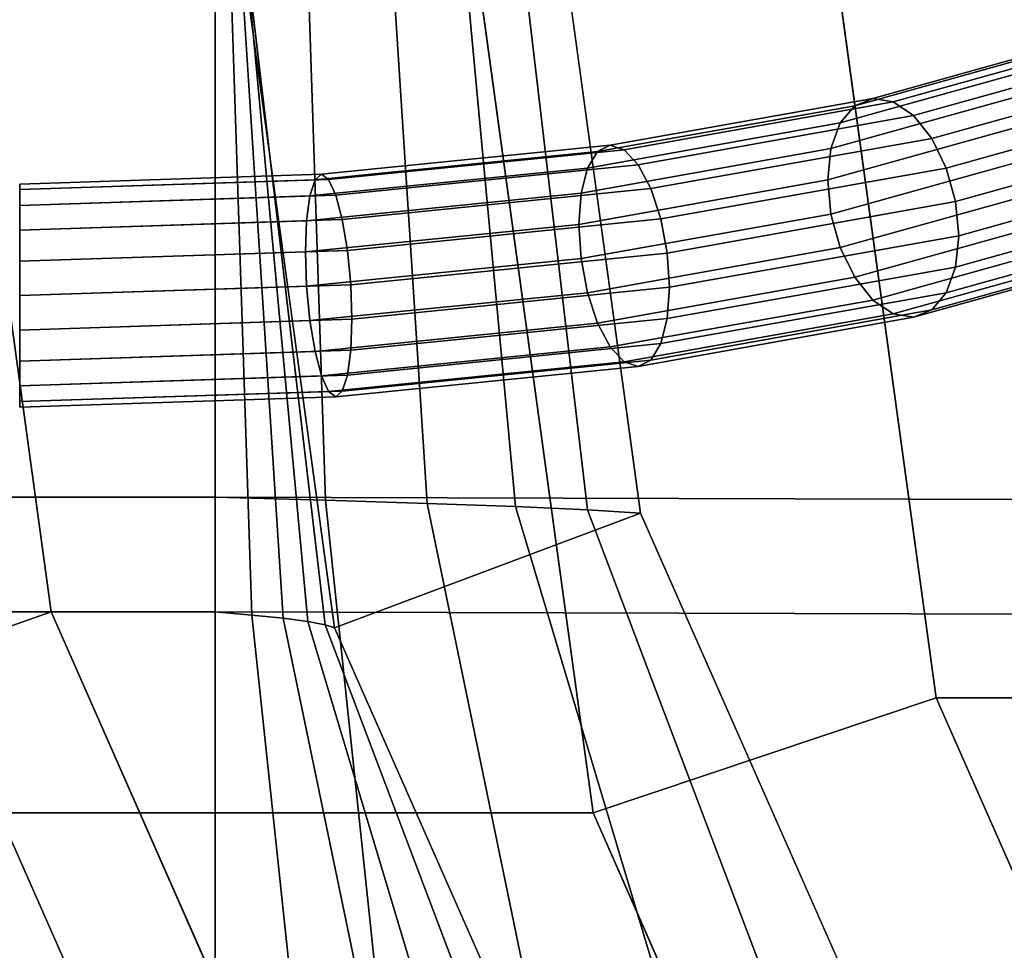
# Model space of a CAD drawing. Extents: x -146 to 324, y -220 to 125.
# Drawn here: x -48 to -22, y -32 to -6 of the extents above; entities that cross this region are included whole.
import ezdxf

# ---------------------------------------------------------------- set-up
doc = ezdxf.new("R2010")
doc.units = 0
doc.header["$MEASUREMENT"] = 0
doc.layers.add('$TD_AUDIT_GENERATED_(27)', color=7, linetype='Continuous')

# ---------------------------------------------------------------- blocks, each defined once
blk = doc.blocks.new('Block_Picture__12021')
at = {"layer": '$TD_AUDIT_GENERATED_(27)', "color": 9}
for points in [[(-73.5, 0, -72.5), (-42.8, 0, -72.5), (-42.8, -22.404, -68.952), (-73.5, -22.404, -68.952)], [(-73.5, -22.404, 68.952), (-42.8, -22.404, 68.952), (-42.8, 0, 72.5), (-73.5, 0, 72.5)], [(-73.5, 0, 62.5), (-42.8, 0, 62.5), (-42.8, -19.314, 59.441), (-73.5, -19.314, 59.441)], [(-73.5, -19.314, -59.441), (-42.8, -19.314, -59.441), (-42.8, 0, -62.5), (-73.5, 0, -62.5)], [(-42.8, 0, -62.5), (-42.8, 0, -72.5), (-42.8, -22.404, -68.952), (-42.8, -19.314, -59.441)], [(-42.8, 0, -62.5), (-42.8, -19.314, -59.441), (-42.8, -22.404, -68.952), (-42.8, 0, -72.5)], [(-42.8, -19.314, 59.441), (-42.8, 0, 62.5), (-42.8, 0, 72.5), (-42.8, -22.404, 68.952)], [(-59.127, -27.812, 68.778), (-32.627, -27.812, 114.678), (-36.442, 0, 116.88), (-62.942, 0, 70.981)], [(-50.287, 0, 57.901), (-47.214, -22.404, 56.126), (-50.494, -23.564, 57.587), (-53.726, 0, 59.453)], [(-42.8, -19.314, 59.441), (-42.8, -22.404, 68.952), (-42.8, 0, 72.5), (-42.8, 0, 62.5)], [(-34.053, 0, 68.95), (-42.713, 0, 73.95), (-39.581, -22.836, 72.142), (-31.345, -19.746, 67.386)], [(-32.627, -27.812, 114.678), (-23.391, -24.721, 111.654), (-26.782, 0, 113.612), (-36.442, 0, 116.88)], [(-23.391, -24.721, 111.654), (1.609, -24.721, 154.956), (-1.782, 0, 156.913), (-26.782, 0, 113.612)], [(-73.5, -19.314, 59.441), (-42.8, -19.314, 59.441), (-42.8, -36.737, 50.564), (-73.5, -36.737, 50.564)], [(-73.5, -36.737, -50.564), (-42.8, -36.737, -50.564), (-42.8, -19.314, -59.441), (-73.5, -19.314, -59.441)], [(-42.8, -19.314, -59.441), (-42.8, -22.404, -68.952), (-42.8, -42.614, -58.654), (-42.8, -36.737, -50.564)], [(-42.8, -36.737, 50.564), (-42.8, -42.614, 58.654), (-42.8, -22.404, 68.952), (-42.8, -19.314, 59.441)], [(-42.8, -19.314, -59.441), (-42.8, -36.737, -50.564), (-42.8, -42.614, -58.654), (-42.8, -22.404, -68.952)], [(-42.8, -36.737, 50.564), (-42.8, -19.314, 59.441), (-42.8, -22.404, 68.952), (-42.8, -42.614, 58.654)], [(-31.345, -19.746, 67.386), (-39.581, -22.836, 72.142), (-30.491, -43.437, 66.893), (-23.484, -37.559, 62.848)], [(-73.5, -22.404, -68.952), (-42.8, -22.404, -68.952), (-42.8, -42.614, -58.654), (-73.5, -42.614, -58.654)], [(-73.5, -42.614, 58.654), (-42.8, -42.614, 58.654), (-42.8, -22.404, 68.952), (-73.5, -22.404, 68.952)], [(-47.214, -22.404, 56.126), (-38.296, -42.614, 50.978), (-41.114, -44.821, 52.171), (-50.494, -23.564, 57.587)], [(-50.494, -23.564, 57.587), (-41.114, -44.821, 52.171), (-43.579, -47.031, 53.983), (-53.421, -24.725, 59.666)], [(-53.421, -24.725, 59.666), (-43.579, -47.031, 53.983), (-45.602, -49.163, 56.349), (-55.891, -25.847, 62.289)], [(-21.557, -52.901, 108.286), (-13.55, -47.023, 105.973), (-23.391, -24.721, 111.654), (-32.627, -27.812, 114.678)], [(-13.55, -47.023, 105.973), (11.45, -47.023, 149.274), (1.609, -24.721, 154.956), (-23.391, -24.721, 111.654)], [(-55.891, -25.847, 62.289), (-45.602, -49.163, 56.349), (-47.113, -51.143, 59.183), (-57.816, -26.888, 65.363)], [(-57.816, -26.888, 65.363), (-47.113, -51.143, 59.183), (-48.057, -52.901, 62.387), (-59.127, -27.812, 68.778)], [(-48.057, -52.901, 62.387), (-21.557, -52.901, 108.286), (-32.627, -27.812, 114.678), (-59.127, -27.812, 68.778)]]:
    blk.add_3dface(points, dxfattribs=at)
for points, invisible_edges in [([(-42.8, 0, -72.5), (-12.283, 0, -69.573), (-13.023, -22.49, -66.088)], 8), ([(-42.8, 0, -72.5), (-13.023, -22.49, -66.088), (-42.8, -22.404, -68.952)], 1), ([(-42.8, -19.314, -59.441), (-15.001, -19.4, -56.786), (-14.362, 0, -59.791)], 8), ([(-42.8, -19.314, -59.441), (-14.362, 0, -59.791), (-42.8, 0, -62.5)], 1), ([(15, 0, 25.981), (-62.942, 0, 70.981), (-59.127, -27.812, 68.778)], 9), ([(15, 0, 25.981), (-59.127, -27.812, 68.778), (-62.942, 0, 70.981)], 9), ([(15, 0, 25.981), (-59.127, -27.812, 68.778), (-48.057, -52.901, 62.387)], 9), ([(15, 0, 25.981), (-48.057, -52.901, 62.387), (-59.127, -27.812, 68.778)], 9), ([(12.5, 0, 21.651), (-47.214, -22.404, 56.126), (-50.287, 0, 57.901)], 9), ([(15, 0, 25.981), (-48.057, -52.901, 62.387), (-30.813, -72.812, 52.431)], 9), ([(15, 0, 25.981), (-30.813, -72.812, 52.431), (-48.057, -52.901, 62.387)], 9), ([(12.5, 0, 21.651), (-38.296, -42.614, 50.978), (-47.214, -22.404, 56.126)], 9), ([(-42.8, -22.404, 68.952), (-41.806, -22.49, 69.322), (-42.546, 0, 72.807)], 8), ([(-42.8, -22.404, 68.952), (-42.546, 0, 72.807), (-42.8, 0, 72.5)], 1), ([(-42.8, 0, 62.5), (-40.467, 0, 63.025), (-39.828, -19.4, 60.02)], 8), ([(-42.8, 0, 62.5), (-39.828, -19.4, 60.02), (-42.8, -19.314, 59.441)], 1), ([(-39.84, -22.75, 71.335), (-39.581, -22.836, 72.142), (-42.713, 0, 73.95)], 8), ([(-39.84, -22.75, 71.335), (-42.713, 0, 73.95), (-42.518, 0, 73.746)], 1), ([(-41.806, -22.49, 69.322), (-42.418, 0, 73.141), (-42.546, 0, 72.807)], 1), ([(-40.302, -22.663, 70.562), (-39.84, -22.75, 71.335), (-42.518, 0, 73.746)], 8), ([(-40.302, -22.663, 70.562), (-42.518, 0, 73.746), (-42.412, 0, 73.466)], 1), ([(-41.806, -22.49, 69.322), (-40.963, -22.577, 69.875), (-42.418, 0, 73.141)], 8), ([(-40.963, -22.577, 69.875), (-42.412, 0, 73.466), (-42.418, 0, 73.141)], 1), ([(-40.963, -22.577, 69.875), (-40.302, -22.663, 70.562), (-42.412, 0, 73.466)], 8), ([(-40.467, 0, 63.025), (-38.35, 0, 64.006), (-37.095, -19.487, 61.186)], 8), ([(-40.467, 0, 63.025), (-37.095, -19.487, 61.186), (-39.828, -19.4, 60.02)], 1), ([(-38.35, 0, 64.006), (-36.534, 0, 65.376), (-34.712, -19.573, 62.868)], 8), ([(-38.35, 0, 64.006), (-34.712, -19.573, 62.868), (-37.095, -19.487, 61.186)], 1), ([(12.5, 0, 21.651), (-24.405, -58.654, 42.958), (-38.296, -42.614, 50.978)], 9), ([(-36.534, 0, 65.376), (-35.086, 0, 67.054), (-32.772, -19.66, 64.971)], 8), ([(-36.534, 0, 65.376), (-32.772, -19.66, 64.971), (-34.712, -19.573, 62.868)], 1), ([(41.5, 0, 71.88), (-36.442, 0, 116.88), (-32.627, -27.812, 114.678)], 9), ([(41.5, 0, 71.88), (-32.627, -27.812, 114.678), (-36.442, 0, 116.88)], 9), ([(-35.086, 0, 67.054), (-34.053, 0, 68.95), (-31.345, -19.746, 67.386)], 8), ([(-35.086, 0, 67.054), (-31.345, -19.746, 67.386), (-32.772, -19.66, 64.971)], 1), ([(41.5, 0, 71.88), (-32.627, -27.812, 114.678), (-21.557, -52.901, 108.286)], 9), ([(41.5, 0, 71.88), (-21.557, -52.901, 108.286), (-32.627, -27.812, 114.678)], 9), ([(15, 0, 25.981), (-30.813, -72.812, 52.431), (-9.085, -85.595, 39.887)], 9), ([(15, 0, 25.981), (-9.085, -85.595, 39.887), (-30.813, -72.812, 52.431)], 9), ([(42.5, 0, 73.612), (-26.782, 0, 113.612), (-23.391, -24.721, 111.654)], 9), ([(42.5, 0, 73.612), (-23.391, -24.721, 111.654), (-26.782, 0, 113.612)], 9), ([(12.5, 0, 21.651), (-6.902, -68.952, 32.852), (-24.405, -58.654, 42.958)], 9), ([(42.5, 0, 73.612), (-23.391, -24.721, 111.654), (-13.55, -47.023, 105.973)], 9), ([(42.5, 0, 73.612), (-13.55, -47.023, 105.973), (-23.391, -24.721, 111.654)], 9), ([(41.5, 0, 71.88), (-21.557, -52.901, 108.286), (-4.313, -72.812, 98.33)], 9), ([(-42.8, -19.314, 59.441), (-39.828, -19.4, 60.02), (-37.974, -36.901, 51.297)], 8), ([(-42.8, -19.314, 59.441), (-37.974, -36.901, 51.297), (-42.8, -36.737, 50.564)], 1), ([(-42.8, -36.737, -50.564), (-15.001, -19.4, -56.786), (-42.8, -19.314, -59.441)], 1), ([(-42.8, -36.737, -50.564), (-16.855, -36.901, -48.063), (-15.001, -19.4, -56.786)], 8), ([(-39.828, -19.4, 60.02), (-37.095, -19.487, 61.186), (-33.452, -37.066, 53.004)], 8), ([(-39.828, -19.4, 60.02), (-33.452, -37.066, 53.004), (-37.974, -36.901, 51.297)], 1), ([(-37.095, -19.487, 61.186), (-34.712, -19.573, 62.868), (-29.424, -37.23, 55.589)], 8), ([(-37.095, -19.487, 61.186), (-29.424, -37.23, 55.589), (-33.452, -37.066, 53.004)], 1), ([(-34.712, -19.573, 62.868), (-32.772, -19.66, 64.971), (-26.057, -37.395, 58.924)], 8), ([(-34.712, -19.573, 62.868), (-26.057, -37.395, 58.924), (-29.424, -37.23, 55.589)], 1), ([(-32.772, -19.66, 64.971), (-31.345, -19.746, 67.386), (-23.484, -37.559, 62.848)], 8), ([(-32.772, -19.66, 64.971), (-23.484, -37.559, 62.848), (-26.057, -37.395, 58.924)], 1), ([(-42.8, -22.404, -68.952), (-13.023, -22.49, -66.088), (-15.173, -42.779, -55.977)], 8), ([(-42.8, -22.404, -68.952), (-15.173, -42.779, -55.977), (-42.8, -42.614, -58.654)], 1), ([(-42.8, -42.614, 58.654), (-41.806, -22.49, 69.322), (-42.8, -22.404, 68.952)], 1), ([(-42.8, -42.614, 58.654), (-39.656, -42.779, 59.211), (-41.806, -22.49, 69.322)], 8), ([(-39.656, -42.779, 59.211), (-40.963, -22.577, 69.875), (-41.806, -22.49, 69.322)], 1), ([(-39.656, -42.779, 59.211), (-36.742, -42.944, 60.394), (-40.963, -22.577, 69.875)], 8), ([(-36.742, -42.944, 60.394), (-40.302, -22.663, 70.562), (-40.963, -22.577, 69.875)], 1), ([(-36.742, -42.944, 60.394), (-34.179, -43.108, 62.134), (-40.302, -22.663, 70.562)], 8), ([(-34.179, -43.108, 62.134), (-39.84, -22.75, 71.335), (-40.302, -22.663, 70.562)], 1), ([(-34.179, -43.108, 62.134), (-32.069, -43.273, 64.338), (-39.84, -22.75, 71.335)], 8), ([(-32.069, -43.273, 64.338), (-39.581, -22.836, 72.142), (-39.84, -22.75, 71.335)], 1), ([(-32.069, -43.273, 64.338), (-30.491, -43.437, 66.893), (-39.581, -22.836, 72.142)], 8)]:
    blk.add_3dface(points, dxfattribs=dict(at, invisible_edges=invisible_edges))
at = {"layer": '$TD_AUDIT_GENERATED_(27)', "color": 23}
for points in [[(-25.973, -9.247, 308.164), (-20.136, -7.623, 313.163), (-19.643, -7.129, 312.535), (-25.583, -8.782, 307.448)], [(-25.583, -8.782, 307.448), (-19.643, -7.129, 312.535), (-19.021, -6.897, 311.871), (-25.091, -8.586, 306.673)], [(-25.091, -8.586, 306.673), (-19.021, -6.897, 311.871), (-18.332, -6.949, 311.236), (-24.547, -8.678, 305.914)], [(-24.547, -8.678, 305.914), (-18.332, -6.949, 311.236), (-17.643, -7.28, 310.691), (-24.002, -9.049, 305.247)], [(-24.002, -9.049, 305.247), (-17.643, -7.28, 310.691), (-17.022, -7.858, 310.291), (-23.51, -9.664, 304.735)], [(-26.224, -9.936, 308.75), (-20.453, -8.33, 313.692), (-20.136, -7.623, 313.163), (-25.973, -9.247, 308.164)], [(-23.51, -9.664, 304.735), (-17.022, -7.858, 310.291), (-16.529, -8.627, 310.074), (-23.12, -10.461, 304.429)], [(-26.31, -10.781, 309.15), (-20.562, -9.182, 314.072), (-20.453, -8.33, 313.692), (-26.224, -9.936, 308.75)], [(-32.506, -10.017, 303.647), (-25.583, -8.782, 307.448), (-25.091, -8.586, 306.673), (-32.166, -9.848, 302.789)], [(-32.166, -9.848, 302.789), (-25.091, -8.586, 306.673), (-24.547, -8.678, 305.914), (-31.789, -9.97, 301.938)], [(-31.789, -9.97, 301.938), (-24.547, -8.678, 305.914), (-24.002, -9.049, 305.247), (-31.411, -10.371, 301.178)], [(-23.12, -10.461, 304.429), (-16.529, -8.627, 310.074), (-16.212, -9.51, 310.061), (-22.87, -11.363, 304.36)], [(-32.776, -10.461, 304.429), (-25.973, -9.247, 308.164), (-25.583, -8.782, 307.448), (-32.506, -10.017, 303.647)], [(-32.949, -11.136, 305.057), (-26.224, -9.936, 308.75), (-25.973, -9.247, 308.164), (-32.776, -10.461, 304.429)], [(-31.411, -10.371, 301.178), (-24.002, -9.049, 305.247), (-23.51, -9.664, 304.735), (-31.071, -11.013, 300.583)], [(-26.224, -11.7, 309.323), (-20.453, -10.094, 314.265), (-20.562, -9.182, 314.072), (-26.31, -10.781, 309.15)], [(-22.87, -11.363, 304.36), (-16.212, -9.51, 310.061), (-16.103, -10.422, 310.254), (-22.783, -12.281, 304.533)], [(-31.071, -11.013, 300.583), (-23.51, -9.664, 304.735), (-23.12, -10.461, 304.429), (-30.801, -11.831, 300.211)], [(-40.246, -11.211, 302.12), (-32.776, -10.461, 304.429), (-32.506, -10.017, 303.647), (-40.108, -10.78, 301.298)], [(-40.108, -10.78, 301.298), (-32.506, -10.017, 303.647), (-32.166, -9.848, 302.789), (-39.934, -10.628, 300.388)], [(-39.934, -10.628, 300.388), (-32.166, -9.848, 302.789), (-31.789, -9.97, 301.938), (-39.742, -10.769, 299.48)], [(-39.742, -10.769, 299.48), (-31.789, -9.97, 301.938), (-31.411, -10.371, 301.178), (-39.549, -11.188, 298.663)], [(-33.009, -11.976, 305.472), (-26.31, -10.781, 309.15), (-26.224, -9.936, 308.75), (-32.949, -11.136, 305.057)], [(-25.973, -12.601, 309.254), (-20.136, -10.977, 314.253), (-20.453, -10.094, 314.265), (-26.224, -11.7, 309.323)], [(-40.335, -11.878, 302.775), (-32.949, -11.136, 305.057), (-32.776, -10.461, 304.429), (-40.246, -11.211, 302.12)], [(-39.549, -11.188, 298.663), (-31.411, -10.371, 301.178), (-31.071, -11.013, 300.583), (-39.375, -11.846, 298.017)], [(-30.801, -11.831, 300.211), (-23.12, -10.461, 304.429), (-22.87, -11.363, 304.36), (-30.628, -12.747, 300.1)], [(-22.783, -12.281, 304.533), (-16.103, -10.422, 310.254), (-16.212, -11.274, 310.634), (-22.87, -13.126, 304.933)], [(-48.058, -11.039, 300.503), (-40.108, -10.78, 301.298), (-39.934, -10.628, 300.388), (-48.058, -10.892, 299.576)], [(-48.058, -10.892, 299.576), (-39.934, -10.628, 300.388), (-39.742, -10.769, 299.48), (-48.058, -11.039, 298.649)], [(-48.058, -11.039, 298.649), (-39.742, -10.769, 299.48), (-39.549, -11.188, 298.663), (-48.058, -11.465, 297.813)], [(-48.058, -11.465, 301.339), (-40.246, -11.211, 302.12), (-40.108, -10.78, 301.298), (-48.058, -11.039, 300.503)], [(-32.949, -12.899, 305.63), (-26.224, -11.7, 309.323), (-26.31, -10.781, 309.15), (-33.009, -11.976, 305.472)], [(-39.375, -11.846, 298.017), (-31.071, -11.013, 300.583), (-30.801, -11.831, 300.211), (-39.237, -12.678, 297.605)], [(-25.583, -13.399, 308.948), (-19.643, -11.746, 314.035), (-20.136, -10.977, 314.253), (-25.973, -12.601, 309.254)], [(-48.058, -11.465, 297.813), (-39.549, -11.188, 298.663), (-39.375, -11.846, 298.017), (-48.058, -12.128, 297.149)], [(-48.058, -12.128, 302.003), (-40.335, -11.878, 302.775), (-40.246, -11.211, 302.12), (-48.058, -11.465, 301.339)], [(-40.365, -12.715, 303.198), (-33.009, -11.976, 305.472), (-32.949, -11.136, 305.057), (-40.335, -11.878, 302.775)], [(-30.628, -12.747, 300.1), (-22.87, -11.363, 304.36), (-22.783, -12.281, 304.533), (-30.568, -13.67, 300.259)], [(-22.87, -13.126, 304.933), (-16.212, -11.274, 310.634), (-16.529, -11.981, 311.163), (-23.12, -13.815, 305.519)], [(-48.058, -12.128, 297.149), (-39.375, -11.846, 298.017), (-39.237, -12.678, 297.605), (-48.058, -12.965, 296.723)], [(-48.058, -12.965, 302.429), (-40.365, -12.715, 303.198), (-40.335, -11.878, 302.775), (-48.058, -12.128, 302.003)], [(-39.237, -12.678, 297.605), (-30.801, -11.831, 300.211), (-30.628, -12.747, 300.1), (-39.148, -13.602, 297.467)], [(-32.776, -13.815, 305.519), (-25.973, -12.601, 309.254), (-26.224, -11.7, 309.323), (-32.949, -12.899, 305.63)], [(-25.091, -14.013, 308.436), (-19.021, -12.324, 313.635), (-19.643, -11.746, 314.035), (-25.583, -13.399, 308.948)], [(-40.335, -13.641, 303.348), (-32.949, -12.899, 305.63), (-33.009, -11.976, 305.472), (-40.365, -12.715, 303.198)], [(-23.12, -13.815, 305.519), (-16.529, -11.981, 311.163), (-17.022, -12.475, 311.791), (-23.51, -14.28, 306.235)], [(-30.568, -13.67, 300.259), (-22.783, -12.281, 304.533), (-22.87, -13.126, 304.933), (-30.628, -14.51, 300.673)], [(-24.547, -14.384, 307.769), (-18.332, -12.655, 313.09), (-19.021, -12.324, 313.635), (-25.091, -14.013, 308.436)], [(-48.058, -12.965, 296.723), (-39.237, -12.678, 297.605), (-39.148, -13.602, 297.467), (-48.058, -13.892, 296.576)], [(-48.058, -13.892, 302.576), (-40.335, -13.641, 303.348), (-40.365, -12.715, 303.198), (-48.058, -12.965, 302.429)], [(-32.506, -14.634, 305.147), (-25.583, -13.399, 308.948), (-25.973, -12.601, 309.254), (-32.776, -13.815, 305.519)], [(-24.002, -14.476, 307.01), (-17.643, -12.707, 312.455), (-18.332, -12.655, 313.09), (-24.547, -14.384, 307.769)], [(-23.51, -14.28, 306.235), (-17.022, -12.475, 311.791), (-17.643, -12.707, 312.455), (-24.002, -14.476, 307.01)], [(-40.246, -14.565, 303.21), (-32.776, -13.815, 305.519), (-32.949, -12.899, 305.63), (-40.335, -13.641, 303.348)], [(-39.148, -13.602, 297.467), (-30.628, -12.747, 300.1), (-30.568, -13.67, 300.259), (-39.118, -14.529, 297.617)], [(-30.628, -14.51, 300.673), (-22.87, -13.126, 304.933), (-23.12, -13.815, 305.519), (-30.801, -15.185, 301.301)], [(-32.166, -15.275, 304.552), (-25.091, -14.013, 308.436), (-25.583, -13.399, 308.948), (-32.506, -14.634, 305.147)], [(-48.058, -13.892, 296.576), (-39.148, -13.602, 297.467), (-39.118, -14.529, 297.617), (-48.058, -14.819, 296.723)], [(-48.058, -14.819, 302.429), (-40.246, -14.565, 303.21), (-40.335, -13.641, 303.348), (-48.058, -13.892, 302.576)], [(-39.118, -14.529, 297.617), (-30.568, -13.67, 300.259), (-30.628, -14.51, 300.673), (-39.148, -15.366, 298.04)], [(-40.108, -15.397, 302.798), (-32.506, -14.634, 305.147), (-32.776, -13.815, 305.519), (-40.246, -14.565, 303.21)], [(-31.789, -15.676, 303.792), (-24.547, -14.384, 307.769), (-25.091, -14.013, 308.436), (-32.166, -15.275, 304.552)], [(-30.801, -15.185, 301.301), (-23.12, -13.815, 305.519), (-23.51, -14.28, 306.235), (-31.071, -15.629, 302.083)], [(-31.071, -15.629, 302.083), (-23.51, -14.28, 306.235), (-24.002, -14.476, 307.01), (-31.411, -15.798, 302.941)], [(-48.058, -14.819, 296.723), (-39.118, -14.529, 297.617), (-39.148, -15.366, 298.04), (-48.058, -15.655, 297.149)], [(-48.058, -15.655, 302.003), (-40.108, -15.397, 302.798), (-40.246, -14.565, 303.21), (-48.058, -14.819, 302.429)], [(-39.148, -15.366, 298.04), (-30.628, -14.51, 300.673), (-30.801, -15.185, 301.301), (-39.237, -16.032, 298.694)], [(-31.411, -15.798, 302.941), (-24.002, -14.476, 307.01), (-24.547, -14.384, 307.769), (-31.789, -15.676, 303.792)], [(-39.934, -16.055, 302.151), (-32.166, -15.275, 304.552), (-32.506, -14.634, 305.147), (-40.108, -15.397, 302.798)], [(-48.058, -15.655, 297.149), (-39.148, -15.366, 298.04), (-39.237, -16.032, 298.694), (-48.058, -16.319, 297.813)], [(-39.742, -16.475, 301.334), (-31.789, -15.676, 303.792), (-32.166, -15.275, 304.552), (-39.934, -16.055, 302.151)], [(-39.237, -16.032, 298.694), (-30.801, -15.185, 301.301), (-31.071, -15.629, 302.083), (-39.375, -16.463, 299.517)], [(-48.058, -16.319, 301.339), (-39.934, -16.055, 302.151), (-40.108, -15.397, 302.798), (-48.058, -15.655, 302.003)], [(-39.375, -16.463, 299.517), (-31.071, -15.629, 302.083), (-31.411, -15.798, 302.941), (-39.549, -16.615, 300.427)], [(-39.549, -16.615, 300.427), (-31.411, -15.798, 302.941), (-31.789, -15.676, 303.792), (-39.742, -16.475, 301.334)], [(-48.058, -16.319, 297.813), (-39.237, -16.032, 298.694), (-39.375, -16.463, 299.517), (-48.058, -16.745, 298.649)], [(-48.058, -16.745, 300.503), (-39.742, -16.475, 301.334), (-39.934, -16.055, 302.151), (-48.058, -16.319, 301.339)], [(-48.058, -16.745, 298.649), (-39.375, -16.463, 299.517), (-39.549, -16.615, 300.427), (-48.058, -16.892, 299.576)], [(-48.058, -16.892, 299.576), (-39.549, -16.615, 300.427), (-39.742, -16.475, 301.334), (-48.058, -16.745, 300.503)]]:
    blk.add_3dface(points, dxfattribs=at)
at = {"layer": '$TD_AUDIT_GENERATED_(27)', "color": 23, "invisible_edges": 9}
for points in [[(-48.058, -13.892, 299.576), (-48.058, -11.039, 300.503), (-48.058, -10.892, 299.576)], [(-48.058, -13.892, 299.576), (-48.058, -10.892, 299.576), (-48.058, -11.039, 298.649)], [(-48.058, -13.892, 299.576), (-48.058, -11.465, 301.339), (-48.058, -11.039, 300.503)], [(-48.058, -13.892, 299.576), (-48.058, -11.039, 298.649), (-48.058, -11.465, 297.813)], [(-48.058, -13.892, 299.576), (-48.058, -12.128, 302.003), (-48.058, -11.465, 301.339)], [(-48.058, -13.892, 299.576), (-48.058, -11.465, 297.813), (-48.058, -12.128, 297.149)], [(-48.058, -13.892, 299.576), (-48.058, -12.965, 302.429), (-48.058, -12.128, 302.003)], [(-48.058, -13.892, 299.576), (-48.058, -12.128, 297.149), (-48.058, -12.965, 296.723)], [(-48.058, -13.892, 299.576), (-48.058, -13.892, 302.576), (-48.058, -12.965, 302.429)], [(-48.058, -13.892, 299.576), (-48.058, -12.965, 296.723), (-48.058, -13.892, 296.576)], [(-48.058, -13.892, 299.576), (-48.058, -14.819, 296.723), (-48.058, -15.655, 297.149)], [(-48.058, -13.892, 299.576), (-48.058, -15.655, 297.149), (-48.058, -16.319, 297.813)], [(-48.058, -13.892, 299.576), (-48.058, -16.319, 297.813), (-48.058, -16.745, 298.649)], [(-48.058, -13.892, 299.576), (-48.058, -16.745, 298.649), (-48.058, -16.892, 299.576)], [(-48.058, -13.892, 299.576), (-48.058, -16.892, 299.576), (-48.058, -16.745, 300.503)], [(-48.058, -13.892, 299.576), (-48.058, -16.745, 300.503), (-48.058, -16.319, 301.339)], [(-48.058, -13.892, 299.576), (-48.058, -16.319, 301.339), (-48.058, -15.655, 302.003)], [(-48.058, -13.892, 299.576), (-48.058, -15.655, 302.003), (-48.058, -14.819, 302.429)], [(-48.058, -13.892, 299.576), (-48.058, -14.819, 302.429), (-48.058, -13.892, 302.576)], [(-48.058, -13.892, 299.576), (-48.058, -13.892, 296.576), (-48.058, -14.819, 296.723)]]:
    blk.add_3dface(points, dxfattribs=at)

msp = doc.modelspace()

# ---------------------------------------------------------------- block references
at = {"layer": '$TD_AUDIT_GENERATED_(27)', "linetype": 'ByBlock'}
msp.add_blockref('Block_Picture__12021', (0, 0), dxfattribs=at)

doc.saveas('drawing.dxf')
